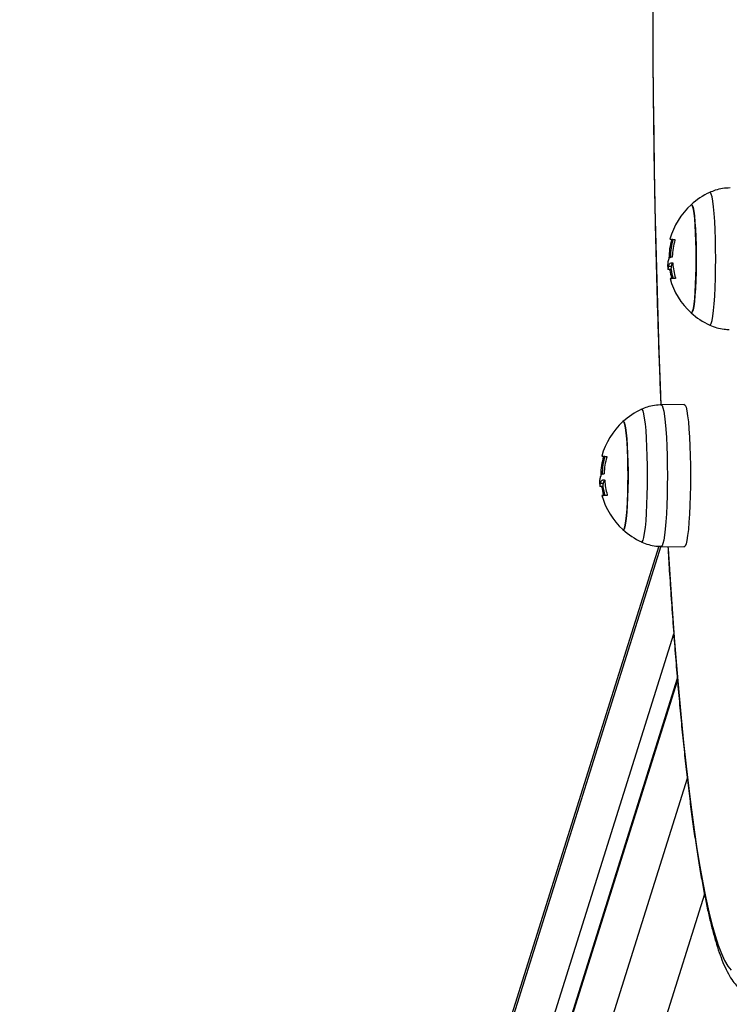
# Model space of a CAD drawing. Units: millimetres. Extents: x 4.2 to 17.5, y 0.5 to 14.8.
# Drawn here: x 7.8 to 8, y 4.4 to 4.7 of the extents above; entities that cross this region are included whole.
import ezdxf
from ezdxf import colors
from ezdxf.entities.mleader import LeaderData, LeaderLine
from ezdxf.math import Vec2, Vec3

# ---------------------------------------------------------------- set-up
doc = ezdxf.new("R2010")
doc.units = ezdxf.units.MM
doc.styles.get("Standard").update_dxf_attribs({"font": 'ARIALN.TTF'})

# ---------------------------------------------------------------- blocks, each defined once
blk = doc.blocks.new('KATOPSH_K104')
at = {"color": 8, "linetype": 'Continuous', "lineweight": 25}
for p, q in [((25922.82809074697, 36197.25654783112), (25922.8277870017, 36197.25654783112)), ((25922.8276830512, 36197.24901151669), (25922.82735284146, 36197.24901151669)), ((25922.8280912238, 36197.24710816902), (25922.82777508077, 36197.24710816902)), ((25922.81129344281, 36197.20310015243), (25922.81098993596, 36197.20310015243)), ((25922.81088574704, 36197.19556384545), (25922.81055553731, 36197.19556384545)), ((25922.81129391965, 36197.19366049778), (25922.81097777661, 36197.19366049778)), ((25922.82515867528, 36197.18097282958), (25922.67221339521, 36196.69430984568)), ((25922.67292388257, 36196.66491915297), (25922.82831366834, 36197.15936085593)), ((25922.67324980077, 36196.65142829728), (25922.8292423087, 36197.14778685581)), ((25922.83163746175, 36197.1237575711), (25922.67396028814, 36196.62203754496)), ((25922.8358870345, 36197.09520347428), (25922.68415506658, 36196.61240126204))]:
    blk.add_line(p, q, dxfattribs=at)
at = {"color": 7, "linetype": 'Continuous', "lineweight": 25}
for p, q in [((25922.82788761434, 36197.25222726923), (25922.82779248532, 36197.25222726923)), ((25922.82778366384, 36197.24990317237), (25922.82703669843, 36197.24990317237)), ((25922.82691200551, 36197.24916666013), (25922.82691891965, 36197.24916578841)), ((25922.82766588506, 36197.24916578841), (25922.82691891965, 36197.24916578841)), ((25922.82853158292, 36197.24694976967), (25922.82778437909, 36197.24694976967)), ((25922.83090313253, 36197.21593121451), (25922.82521041211, 36197.21583146614)), ((25922.8110905486, 36197.19877959054), (25922.81099541959, 36197.19877959054)), ((25922.8109865981, 36197.19645550114), (25922.81023939428, 36197.19645550114)), ((25922.81011470136, 36197.19571898144), (25922.8101216155, 36197.19571810972)), ((25922.81086881932, 36197.19571810972), (25922.8101216155, 36197.19571810972)), ((25922.81173427877, 36197.19350209844), (25922.81098731336, 36197.19350209844)), ((25922.82464488324, 36197.18099316966), (25922.67263539609, 36196.69730801892)), ((25922.82521041211, 36197.18093100202), (25922.83090313253, 36197.18083125365)), ((25922.82919200238, 36197.14837209892), (25922.67343982038, 36196.65277744841))]:
    blk.add_line(p, q, dxfattribs=at)
at = {"color": 8, "linetype": 'Continuous', "lineweight": 25, "flags": 128}
for points in [[(25922.82313116368, 36197.31937656961), (25922.82314666089, 36197.31012891245), (25922.8231929141, 36197.30089468334), (25922.82326944646, 36197.29168715153), (25922.8233764964, 36197.28251954552), (25922.82351358709, 36197.27340504539), (25922.82368071851, 36197.26435674366), (25922.82387765226, 36197.25538764161), (25922.82410414991, 36197.24651063245), (25922.82435973462, 36197.23773846042), (25922.82464416799, 36197.22908374679), (25922.82495697316, 36197.22055891913), (25922.82514723119, 36197.21577216696)], [(25922.83716948804, 36197.23548627656), (25922.83733423528, 36197.23551839602), (25922.8375449973, 36197.23588274431), (25922.83774860677, 36197.23660330486), (25922.83794053373, 36197.23766398442), (25922.83811648664, 36197.23904108268), (25922.83827265081, 36197.2407038362), (25922.83840568837, 36197.24261510384), (25922.83851202306, 36197.24473220122), (25922.83858998593, 36197.24700781715), (25922.83863743123, 36197.24939113867), (25922.83865316686, 36197.25182890904), (25922.83863743123, 36197.2542666794), (25922.83858998593, 36197.25665000093), (25922.83851202306, 36197.25892562058), (25922.83840568837, 36197.26104271051), (25922.83827265081, 36197.26295398187), (25922.83811648664, 36197.26461673912), (25922.83794053373, 36197.26599383738), (25922.83774860677, 36197.26705451321), (25922.8375449973, 36197.26777507376), (25922.83733423528, 36197.26813942206), (25922.83716996488, 36197.26817166817)], [(25922.82521041211, 36197.21583146614), (25922.8252127963, 36197.21583148849), (25922.82542928037, 36197.2156538741), (25922.82564123449, 36197.21512462955), (25922.82584460553, 36197.2142545433), (25922.82603510198, 36197.21306132537), (25922.8262086707, 36197.2115692572), (25922.82636221227, 36197.20980872225), (25922.82649215039, 36197.20781555783), (25922.82659610089, 36197.20563033235), (25922.82667215642, 36197.20329754066), (25922.82671817121, 36197.20086466533), (25922.82673366841, 36197.1983812378)], [(25922.82037242231, 36197.18203860533), (25922.82053716954, 36197.18207071733), (25922.82074769315, 36197.18243506562), (25922.82095130262, 36197.18315562617), (25922.82114322957, 36197.18421630573), (25922.8213194209, 36197.18559341144), (25922.82147558507, 36197.18725615751), (25922.82160838422, 36197.18916742515), (25922.82171495732, 36197.19128452253), (25922.82179268178, 36197.19356013846), (25922.82184012708, 36197.19594345998), (25922.82185610112, 36197.1983812378), (25922.82184012708, 36197.20081900817), (25922.82179268178, 36197.20320232224), (25922.82171495732, 36197.20547794562), (25922.82160838422, 36197.20759503555), (25922.82147558507, 36197.20950631064), (25922.8213194209, 36197.21116906416), (25922.82114322957, 36197.21254616242), (25922.82095130262, 36197.21360683453), (25922.82074769315, 36197.21432739508), (25922.82053716954, 36197.21469174337), (25922.82037266072, 36197.21472399693)], [(25922.82673366841, 36197.1983812378), (25922.82671817121, 36197.19589780283), (25922.82667215642, 36197.19346493494), (25922.82659610089, 36197.19113214326), (25922.82649215039, 36197.18894691777), (25922.82636221227, 36197.18695375335), (25922.8262086707, 36197.18519321096), (25922.82603510198, 36197.18370114279), (25922.82584460553, 36197.1825079174), (25922.82564123449, 36197.1816378386), (25922.82542928037, 36197.18110859406), (25922.8252127963, 36197.18093097222), (25922.82521041211, 36197.18093100202)], [(25922.82689340886, 36197.18090151262), (25922.82692941007, 36197.18030431878), (25922.82740171727, 36197.17280831945), (25922.82789834317, 36197.16552306723), (25922.82841881093, 36197.15845903766), (25922.82896216687, 36197.15162637841), (25922.82952769574, 36197.14503490936), (25922.83011444387, 36197.13869410765), (25922.83072193441, 36197.13261307788), (25922.83134897527, 36197.12680056703), (25922.8319948512, 36197.12126490485), (25922.83265837011, 36197.11601407838), (25922.83333905515, 36197.11105561268), (25922.83403547582, 36197.10639663052), (25922.83474667844, 36197.10204383743), (25922.83547194776, 36197.09800347697), (25922.83620985326, 36197.09428137552), (25922.83695967969, 36197.09088285279), (25922.83771999654, 36197.08781281125), (25922.83849008855, 36197.08507566166), (25922.83926852521, 36197.08267533791), (25922.84005435285, 36197.08061528218), (25922.84084661779, 36197.07889845979), (25922.84164388951, 36197.07752732944), (25922.84244497594, 36197.07650387299)]]:
    blk.add_lwpolyline(points, dxfattribs=at)
at = {"color": 7, "linetype": 'Continuous', "lineweight": 25, "flags": 128}
for points in [[(25922.83259399709, 36197.26513705414), (25922.83268602666, 36197.26517890778), (25922.8328777152, 36197.26499683422), (25922.83306392011, 36197.26445556816), (25922.83323987302, 36197.26356988412), (25922.83340080556, 36197.26236393687), (25922.83354218778, 36197.260870617), (25922.83366020497, 36197.25913066801), (25922.83375175771, 36197.25719154265), (25922.83381398496, 36197.25510614377), (25922.83384569463, 36197.25293134165), (25922.83384569463, 36197.25072647643), (25922.83381398496, 36197.24855168175), (25922.83375175771, 36197.24646627915), (25922.83366020497, 36197.24452715379), (25922.83354218778, 36197.24278719735), (25922.83340080556, 36197.24129388493), (25922.83323987302, 36197.24008793395), (25922.83306392011, 36197.23920224619), (25922.8328777152, 36197.23866098386), (25922.83268602666, 36197.23847890657), (25922.83259399709, 36197.23852076393)], [(25922.83259399709, 36197.23852076393), (25922.83278210935, 36197.23852450412), (25922.83297165212, 36197.23888741445), (25922.83315356549, 36197.23960333329), (25922.83332260427, 36197.24065274012), (25922.83347423848, 36197.2420069949), (25922.83360441503, 36197.24362917256), (25922.8337093192, 36197.2454750092), (25922.83378656682, 36197.2474941687), (25922.8338337737, 36197.24963156891), (25922.83384974775, 36197.25182890904), (25922.8338337737, 36197.25402624917), (25922.83378656682, 36197.25616364938), (25922.8337093192, 36197.25818280887), (25922.83360441503, 36197.26002864924), (25922.83347423848, 36197.26165082317), (25922.83332260427, 36197.26300508168), (25922.83315356549, 36197.26405448478), (25922.83297165212, 36197.26477040362), (25922.83278210935, 36197.26513331395), (25922.83259399709, 36197.26513705414)], [(25922.82764442739, 36197.25080774736), (25922.82768758115, 36197.25080756855), (25922.82773145017, 36197.25080738973), (25922.82777627286, 36197.25080721837), (25922.82782228765, 36197.25080703956), (25922.82786901769, 36197.25080686074), (25922.8279167014, 36197.25080668938), (25922.82796557721, 36197.25080651056), (25922.82801516828, 36197.2508063392)], [(25922.82870300588, 36197.24694970262), (25922.82824762639, 36197.24694971007), (25922.82788666066, 36197.24694971752), (25922.82762225446, 36197.24694972497), (25922.82745631513, 36197.24694973242), (25922.82738931951, 36197.24694974732), (25922.82742198285, 36197.24694975477), (25922.82755382833, 36197.24694976222), (25922.82778437909, 36197.24694976967)], [(25922.82854207334, 36197.24694971752), (25922.82836945829, 36197.24694972497), (25922.82820351895, 36197.24694973242), (25922.82813652333, 36197.24694974732), (25922.82813509282, 36197.24694974732)], [(25922.83090313253, 36197.21593121451), (25922.83090551671, 36197.21593123686), (25922.83112319287, 36197.21575260174), (25922.83133633908, 36197.21522033226), (25922.83154090223, 36197.21434527647), (25922.83173235234, 36197.21314523381), (25922.83190711316, 36197.21164464217), (25922.83206136998, 36197.20987404149), (25922.83219226178, 36197.20786947769), (25922.83229668912, 36197.20567176503), (25922.83237298307, 36197.20332564425), (25922.83241947469, 36197.20087885868), (25922.8324349719, 36197.1983812378)], [(25922.81579693135, 36197.21168937546), (25922.81588896093, 36197.21173123282), (25922.81608041104, 36197.21154915553), (25922.81626661596, 36197.2110078932), (25922.81644280729, 36197.21012220543), (25922.81660350141, 36197.20891626191), (25922.81674488362, 36197.20742294204), (25922.81686290082, 36197.20568299305), (25922.81695445356, 36197.20374386769), (25922.81701691922, 36197.20165846508), (25922.81704839048, 36197.19948367041), (25922.81704839048, 36197.19727879774), (25922.81701691922, 36197.19510400307), (25922.81695445356, 36197.19301860046), (25922.81686290082, 36197.19107948255), (25922.81674488362, 36197.18933951866), (25922.81660350141, 36197.1878462137), (25922.81644280729, 36197.18664026272), (25922.81626661596, 36197.1857545675), (25922.81608041104, 36197.18521331262), (25922.81588896093, 36197.18503123533), (25922.81579693135, 36197.1850730927)], [(25922.81579693135, 36197.1850730927), (25922.81598504361, 36197.18507683289), (25922.81617458638, 36197.18543973577), (25922.81635626134, 36197.18615566206), (25922.81652530011, 36197.18720506143), (25922.81667693433, 36197.18855932367), (25922.81680711087, 36197.19018149388), (25922.81691225347, 36197.19202733051), (25922.81698950109, 36197.19404649746), (25922.81703646955, 36197.19618389767), (25922.81705244359, 36197.1983812378), (25922.81703646955, 36197.20057857048), (25922.81698950109, 36197.20271597069), (25922.81691225347, 36197.20473513019), (25922.81680711087, 36197.20658097428), (25922.81667693433, 36197.20820315194), (25922.81652530011, 36197.20955740672), (25922.81635626134, 36197.2106068061), (25922.81617458638, 36197.21132272494), (25922.81598504361, 36197.21168563527), (25922.81579693135, 36197.21168937546)], [(25922.8324349719, 36197.1983812378), (25922.83241947469, 36197.19588360947), (25922.83237298307, 36197.19343683135), (25922.83229668912, 36197.19109070313), (25922.83219226178, 36197.18889299047), (25922.83206136998, 36197.18688842666), (25922.83190711316, 36197.18511782598), (25922.83173235234, 36197.18361723435), (25922.83154090223, 36197.18241719913), (25922.83133633908, 36197.18154212844), (25922.83112319287, 36197.18100987386), (25922.83090551671, 36197.18083123874), (25922.83090313253, 36197.18083125365)], [(25922.81084736165, 36197.19736006868), (25922.810890277, 36197.19735989731), (25922.81093414601, 36197.1973597185), (25922.81097920713, 36197.19735953968), (25922.81102498349, 36197.19735936087), (25922.81107171354, 36197.19735918951), (25922.81111963567, 36197.19735901069), (25922.81116827306, 36197.19735883933), (25922.81121810254, 36197.19735866052)], [(25922.81190594014, 36197.19350202393), (25922.81145032224, 36197.19350203883), (25922.81108935651, 36197.19350203883), (25922.81082518872, 36197.19350205373), (25922.81065901097, 36197.19350205373), (25922.81059225377, 36197.19350206864), (25922.8106246787, 36197.19350208354), (25922.81075676259, 36197.19350208354), (25922.81098731336, 36197.19350209844)], [(25922.81174476918, 36197.19350203883), (25922.81157239255, 36197.19350205373), (25922.8114062148, 36197.19350205373), (25922.8113394576, 36197.19350206864), (25922.81133778867, 36197.19350206864)]]:
    blk.add_lwpolyline(points, dxfattribs=at)
at = {"color": 7, "linetype": 'Continuous', "lineweight": 25}
for centre, radius, start, end in [((25922.84471400189, 36197.25182890949), 0.01799999999999953, 114.7769633307208, 132.3246654950397), ((25922.84471400189, 36197.25182890949), 0.01800000000000068, 132.3246654950397, 164.4735673032307), ((25922.8443922713, 36197.25181903296), 0.01726547162549615, 164.1042681477233, 179.3911989582824), ((25922.82836811522, 36197.26100985193), 0.00447515945301557, 257.1252949067368, 272.6707760658264), ((25922.84546114792, 36197.25182890949), 0.01800000000000175, 164.4735673032307, 178.7322236092591), ((25922.8452846722, 36197.25160760975), 0.01735951892727569, 164.063008646607, 177.4597285820472), ((25922.84471400189, 36197.25182890949), 0.01799999999999947, 185.6951299585116, 188.5054083258499), ((25922.84530932483, 36197.25190666987), 0.01726736215855566, 184.1796252285262, 196.1229869398951), ((25922.84436454729, 36197.25178689068), 0.01723661323856095, 189.2658851068296, 195.7500263033679), ((25922.84471400189, 36197.25182890949), 0.01799999999999769, 195.727627229366, 227.6753345049603), ((25922.84546114792, 36197.25182890949), 0.01800000000000194, 188.5054083258499, 195.727627229366), ((25922.84471400189, 36197.25182890949), 0.0180000000000002, 227.6753345049603, 245.2230366692792), ((25922.82791681632, 36197.19838123427), 0.01799999999999959, 114.7769633307208, 132.3246654950397), ((25922.82791681632, 36197.19838123427), 0.01800000000000099, 132.3246654950397, 164.4735673032307), ((25922.82757147175, 36197.19837479648), 0.01724170287564676, 164.0936680935731, 179.4017990352395), ((25922.81157366983, 36197.2075938885), 0.004506709137254479, 257.1796860040367, 272.6156823980716), ((25922.82866396234, 36197.19838123427), 0.01800000000000263, 164.4735673032307, 178.7322236092591), ((25922.82848128069, 36197.19816195527), 0.01735310973544403, 164.0639163854077, 177.4654797297702), ((25922.82791681632, 36197.19838123427), 0.01800000000000081, 185.6951299585116, 188.5054083258499), ((25922.82851178947, 36197.19845895989), 0.01726712928953447, 184.1795775655801, 196.1230764881335), ((25922.82761370479, 36197.19834952652), 0.01728412846303955, 189.2748072667981, 195.7411041311243), ((25922.82791681632, 36197.19838123427), 0.01799999999999999, 195.727627229366, 227.6753345049603), ((25922.82866396234, 36197.19838123427), 0.01800000000000284, 188.5054083258499, 195.727627229366), ((25922.82791681632, 36197.19838123427), 0.01799999999999993, 227.6753345049603, 245.2230366692792)]:
    blk.add_arc(centre, radius, start, end, dxfattribs=at)
for points, knots in [([(25922.82512195882, 36197.4231625871), (25922.82504470051, 36197.42126009076), (25922.82485938682, 36197.41669671625), (25922.82459455212, 36197.40932365096), (25922.82432504115, 36197.40107901808), (25922.8240820969, 36197.39272535), (25922.82386567461, 36197.38427929027), (25922.82367538872, 36197.37575001168), (25922.82351282407, 36197.36714882655), (25922.8233763191, 36197.3584866396), (25922.82326807385, 36197.349774531), (25922.82318667052, 36197.3410236652), (25922.82313272013, 36197.33224523468), (25922.8231066264, 36197.32345048213), (25922.82310759379, 36197.31465067193), (25922.82313697022, 36197.3058570861), (25922.82319302029, 36197.29708099087), (25922.82327704647, 36197.28833363397), (25922.82338843545, 36197.27962622691), (25922.82352690724, 36197.2709698911), (25922.82369276503, 36197.26237575857), (25922.82388507618, 36197.25385466406), (25922.82410440659, 36197.2454180381), (25922.82434942691, 36197.23707470715), (25922.82462202742, 36197.22884251516), (25922.82487872931, 36197.22173623946), (25922.82505498188, 36197.21743223746), (25922.82512243566, 36197.21578504902)], [0, 0, 0, 0, 0.0293935514049622, 0.07050409519288661, 0.1116096129562115, 0.1527108230460066, 0.1938083713630664, 0.2349027663530062, 0.2759945363146472, 0.3170841363305975, 0.358171926678841, 0.3992583504762827, 0.4403437701473062, 0.4814285252005096, 0.5225129598310374, 0.5635974103437672, 0.6046820961815083, 0.6457673577098576, 0.6868535579581826, 0.7279410383181709, 0.7690301759802202, 0.8101213923691938, 0.8512150688865807, 0.8923117007447393, 0.9334118330428784, 0.9745159831627415, 1, 1, 1, 1]), ([(25922.84221847829, 36197.26928099256), (25922.84159557113, 36197.26925166309), (25922.84035302707, 36197.26919315811), (25922.83863487814, 36197.2687911991), (25922.83760065935, 36197.26834078606), (25922.83713491735, 36197.26813795057)], [0, 0, 0, 0, 0.3559061580656642, 0.7099438124241223, 1, 1, 1, 1]), ([(25922.82857664403, 36197.25653955352), (25922.82858040729, 36197.25653881269), (25922.82858788356, 36197.25653734092), (25922.82859720059, 36197.25652728206), (25922.82860347496, 36197.25651181245), (25922.82860747284, 36197.25649070848), (25922.82860817566, 36197.25646518644), (25922.82860565118, 36197.25643636296), (25922.82860080578, 36197.2564054646), (25922.82859520337, 36197.25638466916), (25922.82859237966, 36197.25637418788)], [0, 0, 0, 0, 0.1257821140530452, 0.2498841541331719, 0.3753141143841779, 0.4996710487461565, 0.6243187029955225, 0.7497661804343504, 0.8738776635065489, 1, 1, 1, 1]), ([(25922.82787712392, 36197.2522224487), (25922.82762961602, 36197.25219396839), (25922.8271347605, 36197.25213702623), (25922.82695476649, 36197.25139780516), (25922.82686479863, 36197.25102831435)], [0, 0, 0, 0, 0.5001619495018594, 1, 1, 1, 1]), ([(25922.82794221219, 36197.252377011), (25922.82794148931, 36197.25236642327), (25922.82794004114, 36197.25234521252), (25922.82793351536, 36197.2523051627), (25922.82792072348, 36197.25226218441), (25922.82789981813, 36197.25222783755), (25922.82788469298, 36197.25222424601), (25922.82787712392, 36197.2522224487)], [0, 0, 0, 0, 0.1251122457213802, 0.250641753800894, 0.5001799378310081, 0.7498755961161391, 1, 1, 1, 1]), ([(25922.82686479863, 36197.25102831435), (25922.82683908139, 36197.25074906564), (25922.82679445464, 36197.25026448946), (25922.82680769144, 36197.25010819517), (25922.82681330022, 36197.25004196924)], [0, 0, 0, 0, 0.5762741239814333, 1, 1, 1, 1]), ([(25922.82691891965, 36197.24916578841), (25922.82693029287, 36197.24921303612), (25922.82695299324, 36197.24930734023), (25922.82700883446, 36197.24970483046), (25922.82703669843, 36197.24990317237)], [0, 0, 0, 0, 0.5010143754445896, 1, 1, 1, 1]), ([(25922.82703669843, 36197.24990317237), (25922.82709134377, 36197.25015922006), (25922.82720035399, 36197.25067000135), (25922.82749665702, 36197.25076191084), (25922.82764442739, 36197.25080774736)], [0, 0, 0, 0, 0.5012863439098374, 0.9999999999999999, 0.9999999999999999, 0.9999999999999999, 0.9999999999999999]), ([(25922.82766588506, 36197.24916578841), (25922.82767737746, 36197.24921303472), (25922.82770031543, 36197.24930733488), (25922.82775591886, 36197.24970483033), (25922.82778366384, 36197.24990317237)], [0, 0, 0, 0, 0.5010205815150357, 1, 1, 1, 1]), ([(25922.82778366384, 36197.24990317237), (25922.82782891483, 36197.25018043262), (25922.82788517265, 36197.25052513358), (25922.82805810489, 36197.2506087826), (25922.82809193906, 36197.25062514853)], [0, 0, 0, 0, 0.8043500883513718, 1, 1, 1, 1]), ([(25922.82801516828, 36197.2508063392), (25922.8280232932, 36197.25080398909), (25922.82803949253, 36197.25079930347), (25922.82806202554, 36197.2507639594), (25922.82807666531, 36197.2507203561), (25922.82808478614, 36197.25068008025), (25922.82808685817, 36197.25065874573), (25922.82808788594, 36197.25064816338)], [0, 0, 0, 0, 0.2504746181190455, 0.4993915428230894, 0.7487570096853275, 0.8753783252277462, 1, 1, 1, 1]), ([(25922.82735284146, 36197.24901151669), (25922.82735093844, 36197.24902231545), (25922.82734711532, 36197.24904400987), (25922.82733745816, 36197.24908502612), (25922.82732362383, 36197.24912931459), (25922.82730641391, 36197.24916590329), (25922.82729652172, 36197.24917071177), (25922.82729156789, 36197.24917311978)], [0, 0, 0, 0, 0.1247460914604223, 0.250611615027215, 0.5002724168965056, 0.7497452643939113, 1, 1, 1, 1]), ([(25922.82778437909, 36197.24694976967), (25922.82778826608, 36197.24695193215), (25922.8277941179, 36197.24695518775), (25922.82779693854, 36197.24697513639), (25922.82779663679, 36197.24699503728), (25922.82779429736, 36197.24701948981), (25922.82778963931, 36197.24704733897), (25922.8277835364, 36197.24707742874), (25922.82777791452, 36197.24709786694), (25922.82777508077, 36197.24710816902)], [0, 0, 0, 0, 0.2488658069509916, 0.3746651438187485, 0.4989504078056688, 0.6238219410339724, 0.74930947066804, 0.8736370753308287, 1, 1, 1, 1]), ([(25922.82872112569, 36197.24711152178), (25922.82872394274, 36197.24710108795), (25922.82872952906, 36197.24708039726), (25922.82873447422, 36197.24704981332), (25922.82873664608, 36197.24702135936), (25922.82873581367, 36197.24699626017), (25922.82873123563, 36197.24697585309), (25922.82872234557, 36197.24695524939), (25922.828710728, 36197.24695191738), (25922.82870300588, 36197.24694970262)], [0, 0, 0, 0, 0.1261644644681962, 0.2501888903962685, 0.3757851401789688, 0.5003482748477336, 0.6250724977611474, 0.7507882984417346, 1, 1, 1, 1]), ([(25922.83711918172, 36197.23551795643), (25922.83715027537, 36197.23550067388), (25922.83771381835, 36197.23518744402), (25922.83892840922, 36197.23481437432), (25922.84053693796, 36197.23443212588), (25922.84157714614, 36197.23442257589), (25922.84200199422, 36197.23441867542)], [0, 0, 0, 0, 0.02115255791840613, 0.3833700776113329, 0.7481523025595408, 1, 1, 1, 1]), ([(25922.82542141256, 36197.21583331388), (25922.82479850419, 36197.21580398733), (25922.82355595763, 36197.2157454882), (25922.82183775353, 36197.21534347127), (25922.82080343641, 36197.21489310577), (25922.82033761319, 36197.21469027561)], [0, 0, 0, 0, 0.3558912332564284, 0.7099140970639006, 1, 1, 1, 1]), ([(25922.81177933988, 36197.20309187484), (25922.81178323642, 36197.20309114026), (25922.81179095978, 36197.20308968426), (25922.81179970796, 36197.20307956975), (25922.81180659172, 36197.2030641684), (25922.81181008328, 36197.20304300888), (25922.81181079348, 36197.2030175298), (25922.81180874592, 36197.20298864993), (25922.81180340317, 36197.20295781737), (25922.81179786546, 36197.20293699812), (25922.8117950755, 36197.2029265092)], [0, 0, 0, 0, 0.1260723902280246, 0.249889189741451, 0.3754807817707194, 0.499683130619975, 0.6242819487346387, 0.7496640665363056, 0.8738784311472269, 1, 1, 1, 1]), ([(25922.81107981977, 36197.19877477002), (25922.81083231174, 36197.1987462926), (25922.81033745404, 36197.19868935599), (25922.8101574618, 36197.19795013026), (25922.81006749448, 36197.19758063566)], [0, 0, 0, 0, 0.5001599923159622, 1, 1, 1, 1]), ([(25922.81114514646, 36197.19892933231), (25922.81114442347, 36197.19891874457), (25922.81114297509, 36197.19889753377), (25922.81113645142, 36197.19885748434), (25922.81112364355, 36197.19881450411), (25922.81110279624, 36197.19878015308), (25922.81108748683, 36197.1987765663), (25922.81107981977, 36197.19877477002)], [0, 0, 0, 0, 0.1250686999821834, 0.2505545170929288, 0.5000058485162595, 0.7495996852899218, 1, 1, 1, 1]), ([(25922.81006749448, 36197.19758063566), (25922.81004177724, 36197.19730138593), (25922.80999715046, 36197.19681680742), (25922.81001038727, 36197.19666052079), (25922.81001599607, 36197.196594298)], [0, 0, 0, 0, 0.5762734589099032, 1, 1, 1, 1]), ([(25922.8101216155, 36197.19571810972), (25922.81013310793, 36197.19576535942), (25922.81015604603, 36197.19585966656), (25922.81021164931, 36197.19625715973), (25922.81023939428, 36197.19645550114)], [0, 0, 0, 0, 0.5010193559001683, 1, 1, 1, 1]), ([(25922.81023939428, 36197.19645550114), (25922.81029413846, 36197.19671154941), (25922.81040334517, 36197.19722232854), (25922.81069961087, 36197.19731423431), (25922.81084736165, 36197.19736006868)], [0, 0, 0, 0, 0.501289621791791, 0.9999999999999999, 0.9999999999999999, 0.9999999999999999, 0.9999999999999999]), ([(25922.81086881932, 36197.19571810972), (25922.81088019244, 36197.19576535984), (25922.81090289248, 36197.19585966814), (25922.81095873411, 36197.19625715978), (25922.8109865981, 36197.19645550114)], [0, 0, 0, 0, 0.5010175216550471, 1, 1, 1, 1]), ([(25922.8109865981, 36197.19645550114), (25922.81103197061, 36197.19673275772), (25922.81108837764, 36197.1970774427), (25922.81126088789, 36197.19716111002), (25922.81129463491, 36197.1971774773)], [0, 0, 0, 0, 0.8043767864696326, 1, 1, 1, 1]), ([(25922.81121810254, 36197.19735866052), (25922.81122611041, 36197.19735630422), (25922.81124209849, 36197.19735159977), (25922.81126498333, 36197.1973163049), (25922.81127975744, 36197.19727272475), (25922.81128741586, 36197.19723238089), (25922.81128953155, 36197.19721106568), (25922.81129058179, 36197.19720048469)], [0, 0, 0, 0, 0.250165199763313, 0.499466348214834, 0.7488539210273394, 0.8753296924436957, 1, 1, 1, 1]), ([(25922.81055553731, 36197.19556384545), (25922.81055363707, 36197.19557464189), (25922.81054981928, 36197.19559633306), (25922.81054010898, 36197.1956373232), (25922.81052671783, 36197.19568169042), (25922.81050901666, 36197.19571821495), (25922.81049918485, 36197.19572303068), (25922.81049426374, 36197.1957254411)], [0, 0, 0, 0, 0.1247230891884745, 0.2505818383470338, 0.500024214451798, 0.7497470212317324, 1, 1, 1, 1]), ([(25922.81098731336, 36197.19350209844), (25922.81099120073, 36197.19350425527), (25922.8109970534, 36197.19350750251), (25922.81099987121, 36197.19352747008), (25922.81099957683, 36197.19354735359), (25922.81099721014, 36197.19357181616), (25922.8109926531, 36197.19359969141), (25922.81098615621, 36197.19362972177), (25922.81098058369, 36197.19365018814), (25922.81097777661, 36197.19366049778)], [0, 0, 0, 0, 0.2488085402626218, 0.3745951974938786, 0.4988590246463904, 0.6237084432416131, 0.7491440832690082, 0.8736349968503037, 1, 1, 1, 1]), ([(25922.81192382154, 36197.19366385054), (25922.81192663929, 36197.19365341703), (25922.81193222736, 36197.19363272566), (25922.81193716211, 36197.19360213594), (25922.81193937046, 36197.19357367914), (25922.81193840428, 36197.19354860549), (25922.81193432704, 36197.19352814885), (25922.81192481608, 36197.19350762168), (25922.81191347236, 36197.19350425765), (25922.81190594014, 36197.19350202393)], [0, 0, 0, 0, 0.1261951539628442, 0.2502657546882883, 0.3758895442265544, 0.5004574513733404, 0.6250877766060752, 0.7510585554666875, 1, 1, 1, 1]), ([(25922.82032211599, 36197.1820702852), (25922.8203532096, 36197.18205300008), (25922.82091673309, 36197.18173973411), (25922.82213128324, 36197.18136676109), (25922.82373978428, 36197.18098441188), (25922.82477999911, 36197.18097488747), (25922.82520492849, 36197.18097099673)], [0, 0, 0, 0, 0.02115324034033144, 0.3833696997194035, 0.7481055683235365, 0.9999999999999999, 0.9999999999999999, 0.9999999999999999, 0.9999999999999999]), ([(25922.82686217603, 36197.18090206396), (25922.8269812482, 36197.17893406174), (25922.82724653968, 36197.17454937428), (25922.82768513157, 36197.16796782347), (25922.82817204611, 36197.16112594849), (25922.82868096974, 36197.15449057947), (25922.82921119464, 36197.14806320985), (25922.8297615437, 36197.14185340597), (25922.83033172888, 36197.13586810964), (25922.83092122649, 36197.13011450872), (25922.83152957268, 36197.12459914805), (25922.83215630773, 36197.11932817804), (25922.83280090652, 36197.11430715527), (25922.83346310908, 36197.10954102201), (25922.8341431187, 36197.10503409202), (25922.83484048104, 36197.10078970849), (25922.83555697503, 36197.09681020681), (25922.83629188511, 36197.09309651546), (25922.8370496236, 36197.08964775122), (25922.837832546, 36197.08646030047), (25922.83864820992, 36197.08352665602), (25922.83950955803, 36197.08083309469), (25922.84044097591, 36197.07835597581), (25922.84145254959, 36197.0761414327), (25922.84251343766, 36197.0743013736), (25922.84360377664, 36197.07284058241), (25922.84469993551, 36197.0717105016), (25922.84586910015, 36197.07081039307), (25922.8471553708, 36197.07010434939), (25922.84860376818, 36197.0696422446), (25922.84972404725, 36197.0694308795), (25922.85032179109, 36197.06948376103), (25922.85037716207, 36197.06948865962)], [0, 0, 0, 0, 0.0300758973938244, 0.06700877109507276, 0.1039530739775639, 0.1409107204520653, 0.1778840782558627, 0.2148758107926673, 0.2518893551747906, 0.28892894721755, 0.3259998646443114, 0.3631087810515631, 0.4002643358923879, 0.4374777191666789, 0.4747637551657766, 0.5121424044541288, 0.5496413009058376, 0.5872987705594896, 0.625170983759953, 0.663340776750616, 0.7019361888511502, 0.7411621251107215, 0.7813574944252208, 0.8230760469265229, 0.862518591661076, 0.8929998626820591, 0.9180396530085528, 0.9398065982749553, 0.9595420851614924, 0.9781402079424244, 0.9979750555740311, 1, 1, 1, 1])]:
    blk.add_open_spline(points, degree=3, knots=knots, dxfattribs=at)
blk = doc.blocks.new('KATOPSI K104')
blk.add_blockref('KATOPSH_K104', (-25920.37822227475, -36192.16742313129))

msp = doc.modelspace()

# ---------------------------------------------------------------- block references
msp.add_blockref('KATOPSI K104', (5.558485399810223, -0.4814510070744573))

# ---------------------------------------------------------------- leaders
at = {"ltscale": 0.005}
ml = msp.add_multileader_mtext('Standard', dxfattribs=at)
ml.set_content('{\\C256;EXTRA DISTANCE \\PFREE OF OBSTACLES}', color=256)
ml.set_leader_properties()
ml.build(insert=Vec2(0, 0))
ml.multileader.update_dxf_attribs({"arrow_head_size": 0.3, "scale": 0.1})
ctx = ml.context
ctx.base_point, ctx.scale, ctx.char_height, ctx.arrow_head_size, ctx.landing_gap_size, ctx.plane_origin, ctx.plane_x_axis, ctx.plane_y_axis = Vec3(6.213080632184808, 0.935871256803035), 0.1, 0.2, 0.3, 0.2, Vec3(7.234903080390666, 8.563043499759427), Vec3(6.123233995736766e-17, 1), Vec3(-1, 6.123233995736766e-17)
ctx.text_align_type = 2
notes = []
notes.append((ctx, [(0, (1, 1, 0), (6.213080632184808, 4.536416959395122), (-6.123233995736766e-17, -1), 0.8, [(0, [(8.234822453181494, 8.470185169079908)], 0, [])])]))
ctx.mtext.insert, ctx.mtext.text_direction, ctx.mtext.rotation, ctx.mtext.alignment, ctx.mtext.flow_direction = Vec3(6.109601778160251, 3.536416959395122), Vec3(6.123233995736766e-17, 1), 1.570796326794897, 3, 5
ml = msp.add_multileader_mtext('Standard', dxfattribs=at)
ml.set_content('', color=256)
ml.set_leader_properties()
ml.build(insert=Vec2(0, 0))
ml.multileader.update_dxf_attribs({"dogleg_length": 0, "arrow_head_size": 0.35})
ctx = ml.context
ctx.base_point, ctx.char_height, ctx.arrow_head_size, ctx.plane_origin = Vec3(2.213080632184808, 4.536416959395122), 2, 0.35, Vec3(8.233895304481791, 0.5180454635257634)
ctx.text_align_type = 2
notes.append((ctx, [(0, (1, 1, 0), (6.213080632184808, 4.536416959395122), (-1, 0), 0, [(0, [(8.018798294287933, 0.9766009497408819)], 0, [])])]))
ctx.mtext.insert, ctx.mtext.alignment, ctx.mtext.flow_direction = Vec3(4.213080632184808, 4.536416959395122), 3, 5
for ctx, leaders in notes:
    for number, flags, end, landing, length, lines in leaders:
        leader = LeaderData()
        leader.index, (leader.has_last_leader_line, leader.has_dogleg_vector, leader.attachment_direction) = number, flags
        leader.last_leader_point, leader.dogleg_vector, leader.dogleg_length = Vec3(end), Vec3(landing), length
        for number, points, colour, breaks in lines:
            line = LeaderLine()
            line.index, line.vertices, line.color, line.breaks = number, Vec3.list(points), colors.encode_raw_color(colour), breaks
            leader.lines.append(line)
        ctx.leaders.append(leader)

doc.saveas('drawing.dxf')
